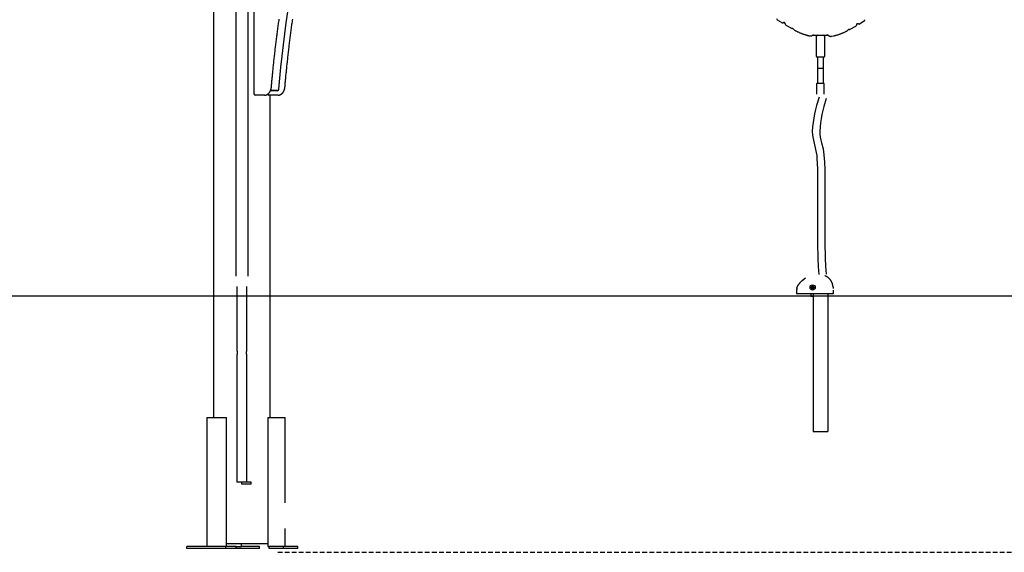
# Model space of a CAD drawing. Extents: x -4172 to 15784, y -2371 to 2030.
# Drawn here: x 6960 to 9636, y -2339 to -892 of the extents above; entities that cross this region are included whole.
import ezdxf

# ---------------------------------------------------------------- set-up
doc = ezdxf.new("R2010")
doc.units = 0
doc.linetypes.add('DASHED', pattern=[19.05, 12.7, -6.35])

msp = doc.modelspace()

# ---------------------------------------------------------------- linework, layer by layer
at = {"color": 7, "linetype": 'Continuous'}
for p, q in [((7547.3, 1378), (7547.3, -1588.8)), ((7580.7, -1588.8), (7580.7, 1378)), ((7596.8, -301.9), (7596.8, -1092.9)), ((7487, -381.8), (7487, -1972.9)), ((9018.8, -892), (9031.3, -899.8)), ((9042, -906.4), (9057, -915.1)), ((9216.5, -917.8), (9231.7, -909.4)), ((9242.4, -903), (9255, -895.3)), ((9064.4, -919.4), (9065.8, -920.2)), ((9113.3, -934.8), (9113.3, -934.8)), ((9127.9, -934.1), (9128.3, -934.1)), ((9128.3, -934.1), (9143.9, -934.1)), ((9165.8, -936.8), (9172, -935.5)), ((9123.9, -938.1), (9123.9, -990.1)), ((9147.9, -990.1), (9147.9, -938.1)), ((9127.9, -994.1), (9127.9, -1024.1)), ((9127.9, -994.1), (9127.9, -1065.1)), ((9128.3, -994.1), (9127.9, -994.1)), ((9135.9, -994.1), (9127.9, -994.1)), ((9143.9, -994.1), (9128.3, -994.1)), ((9143.9, -994.1), (9135.9, -994.1)), ((9143.9, -1024.1), (9143.9, -994.1)), ((9143.9, -1065.1), (9143.9, -994.1)), ((9128.3, -1024.1), (9127.9, -1024.1)), ((9143.9, -1024.1), (9128.3, -1024.1)), ((9125.4, -1066.1), (9125.4, -1094.1)), ((9145.4, -1065.1), (9126.4, -1065.1)), ((9146.4, -1094.1), (9146.4, -1066.1)), ((7661.1, -1084.9), (7641.5, -1084.9)), ((7663.1, -1083.9), (7642, -1083.9)), ((7622.6, -1096.9), (7600.8, -1096.9)), ((7625.4, -1096.9), (7622.6, -1096.9)), ((7659.4, -1096.9), (7637.6, -1096.9)), ((7641, -1972.9), (7641, -1096.9)), ((7662.2, -1096.9), (7659.4, -1096.9)), ((9094.9, -1594.6), (9091.4, -1596.9)), ((9166.1, -1603.3), (9166.1, -1603.3)), ((7550.6, -1616.9), (7550.6, -1792)), ((7577.5, -1792), (7577.5, -1616.9)), ((9071.3, -1625.7), (9071.3, -1636.9)), ((9071.5, -1621.9), (9071.5, -1622.1)), ((9114.6, -1621.5), (9115.9, -1622.5)), ((9116.5, -1620.7), (9118.1, -1620)), ((9116.7, -1618.5), (9116.9, -1617)), ((9168.9, -1609.2), (9168.9, -1609.2)), ((9170.9, -1618.2), (9170.9, -1618.2)), ((9171.1, -1622.4), (9171.1, -1621.9)), ((9171.1, -1622.4), (9171.1, -1622.4)), ((9171.3, -1636.9), (9171.3, -1626.4)), ((9171.3, -1626.4), (9171.3, -1626.4)), ((9114.8, -1636.9), (9071.3, -1636.9)), ((9109.8, -1636.9), (9109.8, -1642.9)), ((9109.8, -1642.9), (9110.8, -1643.9)), ((9109.8, -1642.9), (9115.9, -1642.9)), ((9115.9, -1643.9), (9110.8, -1643.9)), ((9127.8, -1636.9), (9114.8, -1636.9)), ((9115.9, -1636.9), (9115.9, -2010.5)), ((9171.3, -1636.9), (9127.8, -1636.9)), ((9155.9, -1636.9), (9155.9, -2010.5)), ((7550.6, -1801.9), (7550.6, -2148.4)), ((7577.5, -2148.4), (7577.5, -1801.9)), ((7468.8, -1972.9), (7468.8, -2322.9)), ((7468.8, -1972.9), (7470, -1972.9)), ((7470, -1972.9), (7492.6, -1972.9)), ((7492.6, -1972.9), (7498.3, -1972.9)), ((7498.3, -1972.9), (7520.9, -1972.9)), ((7520.9, -1972.9), (7522.1, -1972.9)), ((7522.1, -2322.9), (7522.1, -1972.9)), ((7634.1, -1972.9), (7634.1, -2322.9)), ((7634.1, -1972.9), (7637.1, -1972.9)), ((7637.1, -1972.9), (7668, -1972.9)), ((7668, -1972.9), (7672.9, -1972.9)), ((7672.9, -1972.9), (7681.2, -1972.9)), ((7681.2, -1972.9), (7681.3, -1972.9)), ((7681.3, -2205.1), (7681.3, -1972.9)), ((9115.9, -2010.5), (9119.9, -2010.5)), ((9119.9, -2010.5), (9151.9, -2010.5)), ((9151.9, -2010.5), (9155.9, -2010.5)), ((7564, -2148.4), (7550.6, -2148.4)), ((7589, -2148.4), (7564, -2148.4)), ((7564, -2154.4), (7564, -2148.4)), ((7589, -2154.4), (7564, -2154.4)), ((7589, -2154.4), (7589, -2148.4)), ((7681.3, -2322.9), (7681.3, -2274.8)), ((7414.1, -2328.9), (7414.1, -2322.9)), ((7520.2, -2322.9), (7414.1, -2322.9)), ((7520.2, -2328.9), (7520.2, -2322.9)), ((7548.5, -2322.9), (7520.2, -2322.9)), ((7522.1, -2314.9), (7618.5, -2314.9)), ((7548.5, -2322.9), (7559.5, -2322.9)), ((7548.5, -2328.9), (7548.5, -2322.9)), ((7559.5, -2322.9), (7562.5, -2322.9)), ((7562.5, -2322.9), (7562.5, -2314.9)), ((7611.4, -2322.9), (7562.5, -2322.9)), ((7611.4, -2328.9), (7611.4, -2322.9)), ((7618.5, -2314.9), (7634.1, -2314.9)), ((7634.1, -2322.9), (7637.1, -2322.9)), ((7637.1, -2322.9), (7638.3, -2322.9)), ((7638.3, -2328.9), (7638.3, -2322.9)), ((7676.9, -2322.9), (7638.3, -2322.9)), ((7676.9, -2328.9), (7676.9, -2322.9)), ((7715.8, -2322.9), (7676.9, -2322.9)), ((7715.8, -2328.9), (7715.8, -2322.9)), ((7520.2, -2328.9), (7414.1, -2328.9)), ((7548.5, -2328.9), (7520.2, -2328.9)), ((7611.4, -2328.9), (7548.5, -2328.9)), ((7676.9, -2328.9), (7638.3, -2328.9)), ((7715.8, -2328.9), (7676.9, -2328.9))]:
    msp.add_line(p, q, dxfattribs=at)
msp.add_line((-4171.8, -1642.6), (15783.8, -1642.6))
at = {"linetype": 'DASHED'}
msp.add_line((7661.4, -2339.1), (15080.5, -2339.1), dxfattribs=at)
at = {"color": 7, "linetype": 'Continuous'}
for points in [[(7664.3, -1081), (7667, -1050.8), (7670, -1020.7), (7673.3, -990.6), (7676.7, -960.5), (7680.5, -930.6), (7684.4, -900.6), (7688.7, -870.8), (7693.1, -841), (7697.8, -811.3), (7702.8, -781.7), (7708, -752.2), (7713.4, -722.7), (7719.1, -693.4), (7725.1, -664.1), (7731.2, -634.9), (7737.6, -605.9), (7744.3, -576.9), (7751.2, -548.1), (7758.3, -519.4), (7765.6, -490.8), (7773.2, -462.3)], [(7644.1, -1074.9), (7644.4, -1072.5), (7644.6, -1070), (7644.8, -1067.6), (7645, -1065.1), (7645.3, -1062.6), (7645.5, -1060), (7645.7, -1057.4), (7646, -1054.7), (7646.2, -1052), (7646.5, -1049.2), (7646.8, -1046.3), (7647.1, -1043.3), (7647.4, -1040.3), (7647.7, -1037.2), (7648, -1034), (7648.3, -1030.8), (7648.7, -1027.5), (7649, -1024.2), (7649.3, -1020.7), (7649.7, -1017.3), (7650.1, -1013.8), (7650.5, -1010.3), (7650.8, -1006.8), (7651.2, -1003.2), (7651.6, -999.7), (7652, -996.1), (7652.4, -992.6), (7652.8, -989.1), (7653.2, -985.5), (7653.6, -982), (7654, -978.5), (7654.4, -974.9), (7654.8, -971.4), (7655.2, -967.8), (7655.7, -964.3), (7656.1, -960.8), (7656.5, -957.3), (7656.9, -953.7), (7657.4, -950.2), (7657.8, -946.7), (7658.2, -943.1), (7658.7, -939.6), (7659.1, -936.1), (7659.6, -932.6), (7660, -929), (7660.5, -925.5), (7661, -922), (7661.4, -918.5), (7661.9, -915), (7662.4, -911.4), (7662.9, -907.9), (7663.3, -904.4), (7663.8, -900.9), (7664.3, -897.4), (7664.8, -893.9), (7665.3, -890.3)], [(7680.9, -1074.9), (7681.1, -1072.5), (7681.4, -1070), (7681.6, -1067.6), (7681.8, -1065.1), (7682, -1062.6), (7682.3, -1060), (7682.5, -1057.4), (7682.8, -1054.7), (7683, -1052), (7683.3, -1049.2), (7683.6, -1046.3), (7683.8, -1043.3), (7684.1, -1040.3), (7684.4, -1037.2), (7684.8, -1034), (7685.1, -1030.8), (7685.4, -1027.5), (7685.8, -1024.2), (7686.1, -1020.7), (7686.5, -1017.3), (7686.8, -1013.8), (7687.2, -1010.3), (7687.6, -1006.8), (7688, -1003.2), (7688.4, -999.7), (7688.8, -996.1), (7689.2, -992.6), (7689.5, -989.1), (7689.9, -985.5), (7690.4, -982), (7690.8, -978.5), (7691.2, -974.9), (7691.6, -971.4), (7692, -967.8), (7692.4, -964.3), (7692.8, -960.8), (7693.3, -957.3), (7693.7, -953.7), (7694.1, -950.2), (7694.6, -946.7), (7695, -943.1), (7695.5, -939.6), (7695.9, -936.1), (7696.4, -932.6), (7696.8, -929), (7697.3, -925.5), (7697.7, -922), (7698.2, -918.5), (7698.7, -915), (7699.1, -911.4), (7699.6, -907.9), (7700.1, -904.4), (7700.6, -900.9), (7701.1, -897.4), (7701.6, -893.9), (7702.1, -890.3)], [(9040.2, -902.7), (9040.2, -902.7), (9040.1, -902.6), (9040.1, -902.5), (9040.1, -902.4), (9040.1, -902.4), (9040.1, -902.3), (9040.1, -902.2), (9040, -902.1), (9040, -902), (9040, -902), (9039.9, -901.9), (9039.9, -901.8), (9039.8, -901.7), (9039.8, -901.6), (9039.7, -901.5), (9039.7, -901.4), (9039.6, -901.4), (9039.6, -901.3), (9039.5, -901.2), (9039.5, -901.1), (9039.4, -901.1), (9039.4, -901), (9039.3, -900.9), (9039.3, -900.9), (9039.2, -900.8), (9039.2, -900.8), (9039.1, -900.7), (9039.1, -900.7), (9039, -900.6), (9039, -900.6), (9038.9, -900.6), (9038.9, -900.5), (9038.9, -900.5), (9038.8, -900.5), (9038.8, -900.4), (9038.8, -900.4), (9038.7, -900.4), (9038.7, -900.4), (9038.7, -900.3), (9038.6, -900.3), (9038.6, -900.3), (9038.6, -900.3), (9038.5, -900.3), (9038.5, -900.2), (9038.5, -900.2), (9038.4, -900.2), (9038.4, -900.2), (9038.4, -900.2), (9038.3, -900.1), (9038.3, -900.1), (9038.3, -900.1), (9038.2, -900.1), (9038.2, -900.1), (9038.1, -900), (9038.1, -900), (9038, -900), (9038, -900), (9037.9, -899.9), (9037.9, -899.9), (9037.8, -899.9), (9037.8, -899.9), (9037.7, -899.9), (9037.6, -899.8), (9037.6, -899.8), (9037.5, -899.8), (9037.4, -899.8), (9037.3, -899.7), (9037.3, -899.7), (9037.2, -899.7), (9037.1, -899.7), (9037, -899.7), (9036.9, -899.7), (9036.8, -899.7), (9036.7, -899.6), (9036.7, -899.6), (9036.6, -899.6), (9036.5, -899.6), (9036.4, -899.6), (9036.3, -899.6), (9036.2, -899.6), (9036.1, -899.6), (9036, -899.6), (9036, -899.7), (9035.9, -899.7), (9035.8, -899.7), (9035.7, -899.7), (9035.7, -899.7), (9035.6, -899.7), (9035.6, -899.7), (9035.5, -899.8), (9035.5, -899.8), (9035.5, -899.8), (9035.4, -899.8), (9035.4, -899.8), (9035.4, -899.8), (9035.3, -899.9)], [(9238.4, -902.9), (9238.3, -902.9), (9238.2, -902.9), (9238.2, -902.8), (9238.1, -902.8), (9238, -902.8), (9237.9, -902.8), (9237.9, -902.8), (9237.8, -902.7), (9237.7, -902.7), (9237.6, -902.7), (9237.5, -902.7), (9237.4, -902.7), (9237.3, -902.7), (9237.2, -902.7), (9237.1, -902.7), (9237, -902.7), (9236.9, -902.7), (9236.8, -902.7), (9236.7, -902.7), (9236.6, -902.8), (9236.5, -902.8), (9236.5, -902.8), (9236.4, -902.8), (9236.3, -902.8), (9236.2, -902.8), (9236.2, -902.9), (9236.1, -902.9), (9236, -902.9), (9236, -902.9), (9235.9, -903), (9235.9, -903), (9235.8, -903), (9235.8, -903), (9235.7, -903), (9235.7, -903), (9235.7, -903.1), (9235.6, -903.1), (9235.6, -903.1), (9235.6, -903.1), (9235.5, -903.1), (9235.5, -903.1), (9235.5, -903.2), (9235.4, -903.2), (9235.4, -903.2), (9235.4, -903.2), (9235.3, -903.2), (9235.3, -903.3), (9235.3, -903.3), (9235.2, -903.3), (9235.2, -903.3), (9235.1, -903.3), (9235.1, -903.4), (9235.1, -903.4), (9235, -903.4), (9235, -903.5), (9234.9, -903.5), (9234.9, -903.5), (9234.9, -903.6), (9234.8, -903.6), (9234.8, -903.6), (9234.7, -903.7), (9234.7, -903.7), (9234.6, -903.8), (9234.6, -903.8), (9234.5, -903.9), (9234.5, -903.9), (9234.4, -904), (9234.3, -904), (9234.3, -904.1), (9234.2, -904.2), (9234.2, -904.2), (9234.1, -904.3), (9234.1, -904.4), (9234, -904.5), (9234, -904.5), (9233.9, -904.6), (9233.9, -904.7), (9233.8, -904.8), (9233.8, -904.9), (9233.8, -904.9), (9233.7, -905), (9233.7, -905.1), (9233.7, -905.2), (9233.6, -905.2), (9233.6, -905.3), (9233.6, -905.4), (9233.6, -905.4), (9233.6, -905.5), (9233.6, -905.5), (9233.6, -905.6), (9233.5, -905.6), (9233.5, -905.7), (9233.5, -905.7), (9233.5, -905.7), (9233.5, -905.8), (9233.5, -905.8)], [(9065.8, -920.2), (9067.2, -921), (9068.5, -921.7), (9069.9, -922.4), (9071.3, -923.1), (9072.7, -923.8), (9074, -924.5), (9075.4, -925.2), (9076.8, -925.8), (9078.2, -926.5), (9079.6, -927.1), (9081, -927.7), (9082.5, -928.3), (9083.9, -928.9), (9085.3, -929.4), (9086.7, -929.9), (9088.2, -930.5), (9089.6, -931), (9091.1, -931.4), (9092.5, -931.9), (9094, -932.3), (9095.4, -932.8), (9096.9, -933.2), (9098.3, -933.7), (9099.8, -934.1)], [(9099.8, -934.1), (9100.1, -934.2), (9100.4, -934.3), (9100.7, -934.4), (9101.1, -934.5), (9101.4, -934.6), (9101.8, -934.7), (9102.2, -934.8), (9102.6, -934.9), (9103, -935), (9103.5, -935.1), (9104, -935.2), (9104.5, -935.3), (9105, -935.4), (9105.5, -935.4), (9106.1, -935.5), (9106.6, -935.6)], [(9106.6, -935.8), (9106.8, -935.8), (9107, -935.8), (9107.2, -935.9), (9107.4, -935.9), (9107.5, -935.9), (9107.7, -935.9), (9107.9, -936), (9108.1, -936), (9108.3, -936), (9108.5, -936), (9108.7, -936), (9108.9, -936), (9109.1, -936), (9109.3, -936), (9109.5, -936), (9109.7, -936), (9109.9, -935.9), (9110.1, -935.9), (9110.3, -935.9), (9110.5, -935.8), (9110.6, -935.8), (9110.8, -935.8), (9111, -935.7), (9111.2, -935.7), (9111.3, -935.7), (9111.5, -935.6), (9111.7, -935.6), (9111.8, -935.5), (9112, -935.5), (9112.1, -935.4), (9112.2, -935.4), (9112.4, -935.3), (9112.5, -935.3), (9112.6, -935.2), (9112.8, -935.1), (9112.9, -935.1), (9113, -935), (9113.1, -935), (9113.2, -934.9), (9113.3, -934.8)], [(9113.8, -933.7), (9157.6, -933.7)], [(9158.5, -935.4), (9158.6, -935.4), (9158.7, -935.5), (9158.9, -935.6), (9159, -935.7), (9159.1, -935.8), (9159.2, -935.8), (9159.4, -935.9), (9159.5, -936), (9159.6, -936.1), (9159.8, -936.1), (9159.9, -936.2), (9160.1, -936.3), (9160.3, -936.3), (9160.4, -936.4), (9160.6, -936.5), (9160.8, -936.5), (9161, -936.6), (9161.2, -936.6), (9161.3, -936.7), (9161.5, -936.7), (9161.7, -936.8), (9161.9, -936.8), (9162.1, -936.9), (9162.3, -936.9), (9162.5, -936.9), (9162.7, -937), (9163, -937), (9163.2, -937), (9163.4, -937), (9163.5, -937), (9163.7, -937.1), (9163.9, -937.1), (9164.1, -937.1), (9164.3, -937.1), (9164.4, -937.1), (9164.6, -937.1), (9164.7, -937.1), (9164.8, -937.1), (9165, -937), (9165.1, -937), (9165.2, -937), (9165.3, -937), (9165.4, -937), (9165.5, -937), (9165.6, -936.9), (9165.6, -936.9), (9165.7, -936.9), (9165.8, -936.9)], [(9171.8, -935.7), (9173.4, -935.3), (9175, -934.9), (9176.6, -934.5), (9178.2, -934), (9179.8, -933.6), (9181.4, -933.2), (9183, -932.7), (9184.6, -932.2), (9186.2, -931.7), (9187.8, -931.2), (9189.3, -930.6), (9190.9, -930.1), (9192.5, -929.5), (9194, -928.9), (9195.5, -928.3), (9197.1, -927.6), (9198.6, -927), (9200.1, -926.3), (9201.6, -925.6), (9203.1, -924.9), (9204.6, -924.1), (9206, -923.4), (9207.5, -922.7), (9209, -922)], [(7625.4, -1096.9), (7625.6, -1096.9), (7625.8, -1096.9), (7626, -1096.9), (7626.2, -1096.9), (7626.4, -1096.9), (7626.6, -1096.9), (7626.8, -1096.9), (7627.1, -1096.9), (7627.3, -1096.8), (7627.5, -1096.8), (7627.7, -1096.8), (7628, -1096.7), (7628.2, -1096.7), (7628.4, -1096.6), (7628.7, -1096.6), (7628.9, -1096.5), (7629.2, -1096.5), (7629.4, -1096.4), (7629.7, -1096.3), (7629.9, -1096.2), (7630.2, -1096.2), (7630.4, -1096.1), (7630.7, -1096), (7630.9, -1095.9), (7631.2, -1095.8), (7631.4, -1095.7), (7631.7, -1095.6), (7631.9, -1095.4), (7632.2, -1095.3), (7632.4, -1095.2), (7632.7, -1095.1), (7632.9, -1094.9), (7633.1, -1094.8), (7633.4, -1094.6), (7633.6, -1094.5), (7633.9, -1094.3), (7634.1, -1094.2), (7634.3, -1094), (7634.6, -1093.9), (7634.8, -1093.7), (7635, -1093.5), (7635.3, -1093.3), (7635.5, -1093.1), (7635.7, -1093), (7635.9, -1092.8), (7636.1, -1092.6), (7636.4, -1092.4), (7636.6, -1092.2), (7636.8, -1092), (7637, -1091.8), (7637.2, -1091.5), (7637.4, -1091.3), (7637.6, -1091.1), (7637.8, -1090.9), (7638, -1090.6), (7638.2, -1090.4), (7638.4, -1090.2), (7638.6, -1089.9), (7638.8, -1089.7), (7639, -1089.4), (7639.1, -1089.2), (7639.3, -1088.9), (7639.5, -1088.6), (7639.7, -1088.4), (7639.9, -1088.1), (7640, -1087.8), (7640.2, -1087.6), (7640.4, -1087.3), (7640.5, -1087), (7640.7, -1086.7), (7640.8, -1086.4), (7641, -1086.2), (7641.1, -1085.9), (7641.3, -1085.6), (7641.4, -1085.3), (7641.6, -1085), (7641.7, -1084.7), (7641.8, -1084.4), (7642, -1084), (7642.1, -1083.7), (7642.2, -1083.4), (7642.3, -1083.1), (7642.4, -1082.8), (7642.5, -1082.5), (7642.7, -1082.1), (7642.8, -1081.8), (7642.9, -1081.5), (7643, -1081.2), (7643.1, -1080.8), (7643.2, -1080.5), (7643.2, -1080.2), (7643.3, -1079.9), (7643.4, -1079.5), (7643.5, -1079.2), (7643.5, -1078.9), (7643.6, -1078.6), (7643.7, -1078.3), (7643.7, -1078), (7643.8, -1077.7), (7643.8, -1077.5), (7643.9, -1077.2), (7643.9, -1077), (7643.9, -1076.7), (7644, -1076.5), (7644, -1076.3), (7644, -1076.1), (7644, -1075.9), (7644.1, -1075.7), (7644.1, -1075.5), (7644.1, -1075.3), (7644.1, -1075.1), (7644.1, -1074.9)], [(7662.2, -1096.9), (7662.4, -1096.9), (7662.6, -1096.9), (7662.8, -1096.9), (7663, -1096.9), (7663.2, -1096.9), (7663.4, -1096.9), (7663.6, -1096.9), (7663.8, -1096.9), (7664, -1096.8), (7664.3, -1096.8), (7664.5, -1096.8), (7664.7, -1096.7), (7665, -1096.7), (7665.2, -1096.6), (7665.4, -1096.6), (7665.7, -1096.5), (7665.9, -1096.5), (7666.2, -1096.4), (7666.4, -1096.3), (7666.7, -1096.2), (7666.9, -1096.2), (7667.2, -1096.1), (7667.4, -1096), (7667.7, -1095.9), (7667.9, -1095.8), (7668.2, -1095.7), (7668.4, -1095.6), (7668.7, -1095.4), (7668.9, -1095.3), (7669.2, -1095.2), (7669.4, -1095.1), (7669.7, -1094.9), (7669.9, -1094.8), (7670.2, -1094.6), (7670.4, -1094.5), (7670.6, -1094.3), (7670.9, -1094.2), (7671.1, -1094), (7671.3, -1093.9), (7671.6, -1093.7), (7671.8, -1093.5), (7672, -1093.3), (7672.2, -1093.1), (7672.5, -1093), (7672.7, -1092.8), (7672.9, -1092.6), (7673.1, -1092.4), (7673.3, -1092.2), (7673.6, -1092), (7673.8, -1091.8), (7674, -1091.5), (7674.2, -1091.3), (7674.4, -1091.1), (7674.6, -1090.9), (7674.8, -1090.6), (7675, -1090.4), (7675.2, -1090.2), (7675.4, -1089.9), (7675.5, -1089.7), (7675.7, -1089.4), (7675.9, -1089.2), (7676.1, -1088.9), (7676.3, -1088.6), (7676.5, -1088.4), (7676.6, -1088.1), (7676.8, -1087.8), (7677, -1087.6), (7677.1, -1087.3), (7677.3, -1087), (7677.4, -1086.7), (7677.6, -1086.4), (7677.7, -1086.2), (7677.9, -1085.9), (7678, -1085.6), (7678.2, -1085.3), (7678.3, -1085), (7678.5, -1084.7), (7678.6, -1084.4), (7678.7, -1084), (7678.8, -1083.7), (7679, -1083.4), (7679.1, -1083.1), (7679.2, -1082.8), (7679.3, -1082.5), (7679.4, -1082.1), (7679.5, -1081.8), (7679.6, -1081.5), (7679.7, -1081.2), (7679.8, -1080.8), (7679.9, -1080.5), (7680, -1080.2), (7680.1, -1079.9), (7680.2, -1079.5), (7680.2, -1079.2), (7680.3, -1078.9), (7680.4, -1078.6), (7680.4, -1078.3), (7680.5, -1078), (7680.5, -1077.7), (7680.6, -1077.5), (7680.6, -1077.2), (7680.7, -1077), (7680.7, -1076.7), (7680.7, -1076.5), (7680.8, -1076.3), (7680.8, -1076.1), (7680.8, -1075.9), (7680.8, -1075.7), (7680.9, -1075.5), (7680.9, -1075.3), (7680.9, -1075.1), (7680.9, -1074.9)], [(9088.3, -1599.3), (9087.7, -1599.8), (9087, -1600.3), (9086.4, -1600.9), (9085.8, -1601.4), (9085.2, -1601.9), (9084.6, -1602.5), (9084, -1603), (9083.4, -1603.5), (9082.9, -1604), (9082.3, -1604.6), (9081.8, -1605.1), (9081.3, -1605.6), (9080.8, -1606.2), (9080.3, -1606.7), (9079.9, -1607.2), (9079.4, -1607.7), (9079, -1608.2), (9078.6, -1608.7), (9078.2, -1609.2), (9077.8, -1609.7), (9077.4, -1610.2), (9077, -1610.6), (9076.7, -1611.1), (9076.3, -1611.5), (9076, -1611.9), (9075.7, -1612.3), (9075.4, -1612.7), (9075.2, -1613.1), (9074.9, -1613.5), (9074.7, -1613.8), (9074.4, -1614.2), (9074.2, -1614.5), (9074, -1614.9), (9073.8, -1615.2), (9073.6, -1615.5), (9073.4, -1615.9), (9073.3, -1616.2), (9073.1, -1616.5), (9072.9, -1616.7), (9072.8, -1617), (9072.7, -1617.3), (9072.6, -1617.5), (9072.5, -1617.8), (9072.4, -1618), (9072.3, -1618.2), (9072.2, -1618.4), (9072.1, -1618.6), (9072, -1618.8), (9072, -1619), (9071.9, -1619.1), (9071.9, -1619.3), (9071.8, -1619.4), (9071.8, -1619.6), (9071.8, -1619.7), (9071.7, -1619.8), (9071.7, -1619.9), (9071.7, -1620), (9071.7, -1620.1), (9071.7, -1620.2), (9071.6, -1620.3), (9071.6, -1620.3), (9071.6, -1620.4), (9071.6, -1620.5), (9071.6, -1620.5), (9071.6, -1620.5), (9071.6, -1620.6), (9071.6, -1620.6), (9071.6, -1620.6), (9071.6, -1620.7)], [(9091.4, -1596.9), (9091.3, -1597), (9091.3, -1597), (9091.2, -1597.1), (9091.1, -1597.1), (9091, -1597.2), (9090.9, -1597.2), (9090.9, -1597.3), (9090.8, -1597.4), (9090.7, -1597.4), (9090.6, -1597.5), (9090.6, -1597.5), (9090.5, -1597.6), (9090.4, -1597.7), (9090.3, -1597.7), (9090.2, -1597.8), (9090.1, -1597.9), (9090, -1598), (9089.9, -1598), (9089.8, -1598.1), (9089.7, -1598.2), (9089.6, -1598.3), (9089.5, -1598.3), (9089.4, -1598.4), (9089.3, -1598.5), (9089.2, -1598.5), (9089.2, -1598.6), (9089.1, -1598.7), (9089, -1598.7), (9088.9, -1598.8), (9088.9, -1598.8), (9088.8, -1598.9), (9088.7, -1598.9), (9088.6, -1599), (9088.5, -1599.1), (9088.4, -1599.2), (9088.3, -1599.3)], [(9088.3, -1599.3), (9088.3, -1599.3), (9088.4, -1599.2), (9088.5, -1599.1), (9088.6, -1599), (9088.7, -1598.9), (9088.8, -1598.9), (9088.9, -1598.8), (9088.9, -1598.8), (9089, -1598.7), (9089.1, -1598.7), (9089.2, -1598.6), (9089.2, -1598.5), (9089.3, -1598.5), (9089.4, -1598.4), (9089.5, -1598.4), (9089.6, -1598.3), (9089.7, -1598.2), (9089.7, -1598.2), (9089.8, -1598.1), (9089.9, -1598), (9090, -1598), (9090, -1597.9), (9090.1, -1597.9), (9090.1, -1597.8), (9090.2, -1597.8), (9090.2, -1597.8), (9090.3, -1597.7), (9090.4, -1597.7), (9090.4, -1597.6), (9090.5, -1597.6)], [(9164.4, -1600.7), (9164.4, -1600.7), (9164.4, -1600.6), (9164.3, -1600.5), (9164.3, -1600.5), (9164.3, -1600.4), (9164.2, -1600.4), (9164.2, -1600.3), (9164.1, -1600.2), (9164.1, -1600.1), (9164, -1600), (9163.9, -1599.9), (9163.8, -1599.8), (9163.7, -1599.6), (9163.6, -1599.5), (9163.4, -1599.3), (9163.2, -1599), (9163.1, -1598.8), (9162.8, -1598.5), (9162.6, -1598.3), (9162.4, -1598), (9162.1, -1597.6), (9161.8, -1597.3), (9161.5, -1596.9), (9161.1, -1596.6), (9160.8, -1596.2), (9160.4, -1595.8), (9159.9, -1595.4), (9159.5, -1594.9), (9159, -1594.5), (9158.5, -1594.1), (9158, -1593.6), (9157.5, -1593.2), (9157, -1592.8), (9156.4, -1592.3), (9155.9, -1591.9), (9155.3, -1591.6), (9154.8, -1591.2), (9154.2, -1590.8), (9153.7, -1590.5), (9153.2, -1590.2), (9152.6, -1589.9), (9152.1, -1589.6), (9151.6, -1589.3), (9151.1, -1589), (9150.6, -1588.8), (9150.1, -1588.6), (9149.7, -1588.4), (9149.2, -1588.2), (9148.7, -1588), (9148.3, -1587.8), (9147.8, -1587.6)], [(9165.1, -1601.6), (9165.1, -1601.6), (9165, -1601.5), (9165, -1601.5), (9165, -1601.4), (9164.9, -1601.4), (9164.9, -1601.4), (9164.9, -1601.3), (9164.9, -1601.3), (9164.8, -1601.3), (9164.8, -1601.2), (9164.8, -1601.2), (9164.7, -1601.1), (9164.7, -1601), (9164.7, -1601), (9164.6, -1600.9), (9164.6, -1600.9), (9164.5, -1600.7), (9164.4, -1600.7)], [(9166.1, -1603.3), (9166.1, -1603.3), (9166, -1603.1), (9165.9, -1603), (9165.9, -1602.9), (9165.9, -1602.9), (9165.8, -1602.8), (9165.8, -1602.8), (9165.7, -1602.7), (9165.7, -1602.6), (9165.7, -1602.6), (9165.6, -1602.5), (9165.6, -1602.4), (9165.6, -1602.4), (9165.5, -1602.3), (9165.5, -1602.2), (9165.4, -1602.2), (9165.4, -1602.1), (9165.3, -1602), (9165.3, -1602), (9165.3, -1601.9), (9165.2, -1601.8), (9165.2, -1601.8), (9165.1, -1601.6)], [(9166.7, -1604.3), (9166.6, -1604.2), (9166.5, -1604.1), (9166.5, -1604), (9166.5, -1604), (9166.4, -1603.9), (9166.4, -1603.8), (9166.4, -1603.8), (9166.3, -1603.7), (9166.3, -1603.7), (9166.3, -1603.6), (9166.3, -1603.6), (9166.2, -1603.5), (9166.2, -1603.5), (9166.2, -1603.4), (9166.1, -1603.3)], [(9166.7, -1604.3), (9166.7, -1604.3), (9166.6, -1604.2), (9166.6, -1604.2), (9166.6, -1604.2), (9166.6, -1604.2), (9166.6, -1604.1), (9166.6, -1604.1), (9166.5, -1604.1), (9166.5, -1604.1), (9166.5, -1604), (9166.5, -1604), (9166.5, -1603.9), (9166.4, -1603.9)], [(9167, -1605), (9167, -1605), (9166.9, -1604.8), (9166.9, -1604.7), (9166.8, -1604.7), (9166.8, -1604.6), (9166.7, -1604.4), (9166.7, -1604.3)], [(9168.9, -1609.2), (9168.8, -1609.1), (9168.7, -1608.9), (9168.7, -1608.8), (9168.6, -1608.6), (9168.6, -1608.5), (9168.5, -1608.3), (9168.5, -1608.2), (9168.4, -1608.1), (9168.4, -1607.9), (9168.3, -1607.8), (9168.3, -1607.7), (9168.2, -1607.6), (9168.2, -1607.5), (9168.2, -1607.4), (9168.1, -1607.4), (9168.1, -1607.3), (9168.1, -1607.2), (9168, -1607.1), (9168, -1607.1), (9168, -1607), (9167.9, -1606.9), (9167.9, -1606.9), (9167.9, -1606.8), (9167.8, -1606.7), (9167.8, -1606.6), (9167.8, -1606.6), (9167.7, -1606.5), (9167.7, -1606.4), (9167.6, -1606.3), (9167.6, -1606.2), (9167.5, -1606.1), (9167.5, -1606), (9167.4, -1605.8), (9167.4, -1605.7), (9167.3, -1605.6), (9167.3, -1605.5), (9167.2, -1605.4), (9167.1, -1605.2), (9167.1, -1605.1), (9167, -1605)], [(9071.5, -1622.2), (9071.5, -1622.3), (9071.5, -1622.4), (9071.5, -1622.5), (9071.4, -1622.6), (9071.4, -1622.8), (9071.4, -1622.9), (9071.4, -1623), (9071.4, -1623.1), (9071.4, -1623.2), (9071.4, -1623.4), (9071.4, -1623.5), (9071.4, -1623.6), (9071.4, -1623.7), (9071.4, -1623.9), (9071.4, -1624), (9071.4, -1624.1), (9071.4, -1624.2), (9071.4, -1624.3), (9071.4, -1624.5), (9071.4, -1624.6), (9071.4, -1624.7), (9071.4, -1624.8), (9071.4, -1624.9), (9071.3, -1625), (9071.3, -1625.1), (9071.3, -1625.1), (9071.3, -1625.2), (9071.3, -1625.3), (9071.3, -1625.3), (9071.3, -1625.4), (9071.3, -1625.6), (9071.3, -1625.7), (9071.3, -1625.7)], [(9071.5, -1622.2), (9071.5, -1622.2), (9071.5, -1622.3), (9071.5, -1622.4), (9071.4, -1622.4), (9071.4, -1622.5), (9071.4, -1622.6), (9071.4, -1622.7), (9071.4, -1622.7), (9071.4, -1622.8), (9071.4, -1622.9), (9071.4, -1623), (9071.4, -1623.2), (9071.4, -1623.3)], [(9071.6, -1620.7), (9071.6, -1620.7), (9071.6, -1620.8), (9071.6, -1620.8), (9071.5, -1620.8), (9071.5, -1620.9), (9071.5, -1620.9), (9071.5, -1621), (9071.5, -1621), (9071.5, -1621), (9071.5, -1621.1), (9071.5, -1621.1), (9071.5, -1621.2), (9071.5, -1621.2), (9071.5, -1621.3), (9071.5, -1621.3), (9071.5, -1621.4), (9071.5, -1621.4), (9071.5, -1621.5), (9071.5, -1621.5), (9071.5, -1621.6), (9071.5, -1621.6), (9071.5, -1621.6), (9071.5, -1621.7), (9071.5, -1621.7), (9071.5, -1621.8), (9071.5, -1621.8), (9071.5, -1621.8), (9071.5, -1621.9), (9071.5, -1621.9)], [(9071.5, -1621.9), (9071.5, -1621.9), (9071.5, -1621.9), (9071.5, -1621.8), (9071.5, -1621.8), (9071.5, -1621.8), (9071.5, -1621.7), (9071.5, -1621.7), (9071.5, -1621.6), (9071.5, -1621.6), (9071.5, -1621.6), (9071.5, -1621.5), (9071.5, -1621.5), (9071.5, -1621.4), (9071.5, -1621.4), (9071.5, -1621.3), (9071.5, -1621.3), (9071.5, -1621.2), (9071.5, -1621.2), (9071.5, -1621.1), (9071.5, -1621.1), (9071.5, -1621), (9071.5, -1621), (9071.5, -1621), (9071.5, -1620.9), (9071.5, -1620.9), (9071.5, -1620.8), (9071.6, -1620.8), (9071.6, -1620.7)], [(9071.5, -1621.9), (9071.5, -1622.2)], [(9111.6, -1618.8), (9111.6, -1618.8), (9111.6, -1618.8), (9111.6, -1618.8), (9111.6, -1618.8), (9111.5, -1618.9), (9111.5, -1618.9), (9111.5, -1618.9), (9111.5, -1618.9), (9111.5, -1618.9), (9111.5, -1618.9), (9111.5, -1618.9), (9111.5, -1618.9), (9111.5, -1618.9), (9111.5, -1618.9), (9111.5, -1618.9), (9111.5, -1618.9), (9111.5, -1618.9), (9111.5, -1618.9), (9111.5, -1618.9), (9111.5, -1618.9), (9111.5, -1619), (9111.5, -1619), (9111.5, -1619), (9111.5, -1619), (9111.5, -1619), (9111.5, -1619), (9111.5, -1619), (9111.5, -1619), (9111.5, -1619), (9111.5, -1619), (9111.5, -1619), (9111.5, -1619), (9111.5, -1619), (9111.5, -1619), (9111.5, -1619), (9111.5, -1619.1), (9111.5, -1619.1), (9111.5, -1619.1), (9111.5, -1619.1), (9111.5, -1619.1), (9111.5, -1619.1), (9111.5, -1619.1), (9111.5, -1619.1), (9111.5, -1619.1), (9111.5, -1619.1), (9111.5, -1619.1), (9111.5, -1619.1), (9111.5, -1619.1), (9111.5, -1619.1), (9111.5, -1619.1), (9111.5, -1619.1), (9111.5, -1619.2), (9111.5, -1619.2), (9111.5, -1619.2)], [(9111.5, -1619.2), (9112.8, -1620.1)], [(9113, -1618.2), (9111.6, -1618.8)], [(9112.8, -1620.3), (9112.6, -1622)], [(9112.6, -1622), (9112.6, -1622), (9112.6, -1622), (9112.6, -1622), (9112.6, -1622), (9112.6, -1622), (9112.6, -1622), (9112.6, -1622), (9112.6, -1622.1), (9112.6, -1622.1), (9112.6, -1622.1), (9112.6, -1622.1), (9112.6, -1622.1), (9112.6, -1622.1), (9112.6, -1622.1), (9112.6, -1622.1), (9112.6, -1622.1), (9112.6, -1622.1), (9112.7, -1622.1), (9112.7, -1622.1), (9112.7, -1622.1), (9112.7, -1622.1), (9112.7, -1622.1), (9112.7, -1622.1), (9112.7, -1622.2), (9112.7, -1622.2), (9112.7, -1622.2), (9112.7, -1622.2), (9112.7, -1622.2), (9112.7, -1622.2), (9112.7, -1622.2), (9112.7, -1622.2), (9112.7, -1622.2), (9112.7, -1622.2), (9112.7, -1622.2), (9112.7, -1622.2), (9112.8, -1622.2), (9112.8, -1622.2), (9112.8, -1622.2), (9112.8, -1622.2), (9112.8, -1622.2), (9112.8, -1622.2), (9112.8, -1622.2), (9112.8, -1622.2), (9112.8, -1622.2), (9112.8, -1622.2), (9112.8, -1622.2), (9112.8, -1622.2), (9112.8, -1622.2), (9112.8, -1622.2), (9112.9, -1622.2), (9112.9, -1622.2), (9112.9, -1622.2), (9112.9, -1622.2), (9112.9, -1622.2)], [(9112.8, -1620.1), (9112.8, -1620.1), (9112.8, -1620.1), (9112.8, -1620.1), (9112.8, -1620.1), (9112.8, -1620.1), (9112.8, -1620.1), (9112.8, -1620.1), (9112.8, -1620.1), (9112.8, -1620.2), (9112.8, -1620.2), (9112.8, -1620.2), (9112.8, -1620.2), (9112.8, -1620.2), (9112.8, -1620.2), (9112.8, -1620.2), (9112.8, -1620.2), (9112.8, -1620.2), (9112.8, -1620.2), (9112.8, -1620.2), (9112.8, -1620.2), (9112.8, -1620.2), (9112.8, -1620.2), (9112.8, -1620.2), (9112.8, -1620.2), (9112.8, -1620.2), (9112.8, -1620.2), (9112.8, -1620.2), (9112.8, -1620.2), (9112.8, -1620.2), (9112.8, -1620.2), (9112.8, -1620.2), (9112.8, -1620.2), (9112.8, -1620.3), (9112.8, -1620.3)], [(9112.9, -1622.2), (9114.5, -1621.5)], [(9113.1, -1618.1), (9113.1, -1618.1), (9113.1, -1618.1), (9113.1, -1618.1), (9113.1, -1618.1), (9113.1, -1618.1), (9113.1, -1618.1), (9113.1, -1618.1), (9113.1, -1618.1), (9113.1, -1618.2), (9113.1, -1618.2), (9113.1, -1618.2), (9113.1, -1618.2), (9113.1, -1618.2), (9113.1, -1618.2), (9113.1, -1618.2), (9113.1, -1618.2), (9113.1, -1618.2), (9113.1, -1618.2), (9113.1, -1618.2), (9113.1, -1618.2), (9113.1, -1618.2), (9113.1, -1618.2), (9113.1, -1618.2), (9113.1, -1618.2), (9113.1, -1618.2), (9113.1, -1618.2), (9113.1, -1618.2), (9113.1, -1618.2), (9113.1, -1618.2), (9113.1, -1618.2), (9113.1, -1618.2), (9113, -1618.2), (9113, -1618.2), (9113, -1618.2), (9113, -1618.2)], [(9113.4, -1616.4), (9113.1, -1618.1)], [(9113.7, -1616.3), (9113.7, -1616.3), (9113.7, -1616.3), (9113.6, -1616.2), (9113.6, -1616.2), (9113.6, -1616.2), (9113.6, -1616.2), (9113.6, -1616.2), (9113.6, -1616.2), (9113.6, -1616.2), (9113.6, -1616.2), (9113.6, -1616.2), (9113.6, -1616.2), (9113.6, -1616.2), (9113.6, -1616.2), (9113.6, -1616.2), (9113.5, -1616.2), (9113.5, -1616.2), (9113.5, -1616.2), (9113.5, -1616.2), (9113.5, -1616.2), (9113.5, -1616.2), (9113.5, -1616.2), (9113.5, -1616.2), (9113.5, -1616.2), (9113.5, -1616.2), (9113.5, -1616.2), (9113.5, -1616.2), (9113.5, -1616.2), (9113.5, -1616.2), (9113.5, -1616.2), (9113.4, -1616.2), (9113.4, -1616.3), (9113.4, -1616.3), (9113.4, -1616.3), (9113.4, -1616.3), (9113.4, -1616.3), (9113.4, -1616.3), (9113.4, -1616.3), (9113.4, -1616.3), (9113.4, -1616.3), (9113.4, -1616.3), (9113.4, -1616.3), (9113.4, -1616.3), (9113.4, -1616.3), (9113.4, -1616.3), (9113.4, -1616.3), (9113.4, -1616.3), (9113.4, -1616.3), (9113.4, -1616.3), (9113.4, -1616.4), (9113.4, -1616.4), (9113.4, -1616.4), (9113.4, -1616.4), (9113.4, -1616.4), (9113.4, -1616.4)], [(9115, -1617.3), (9113.7, -1616.3)], [(9114.5, -1621.5), (9114.5, -1621.5), (9114.5, -1621.5), (9114.5, -1621.5), (9114.5, -1621.5), (9114.5, -1621.5), (9114.5, -1621.5), (9114.5, -1621.5), (9114.5, -1621.5), (9114.5, -1621.5), (9114.5, -1621.5), (9114.5, -1621.5), (9114.6, -1621.5), (9114.6, -1621.5), (9114.6, -1621.5), (9114.6, -1621.5), (9114.6, -1621.5), (9114.6, -1621.5), (9114.6, -1621.5), (9114.6, -1621.5), (9114.6, -1621.5), (9114.6, -1621.5), (9114.6, -1621.5), (9114.6, -1621.5), (9114.6, -1621.5), (9114.6, -1621.5), (9114.6, -1621.5), (9114.6, -1621.5), (9114.6, -1621.5), (9114.6, -1621.5), (9114.6, -1621.5), (9114.6, -1621.5), (9114.6, -1621.5), (9114.6, -1621.5), (9114.6, -1621.5)], [(9115.2, -1617.3), (9115.2, -1617.3), (9115.2, -1617.3), (9115.2, -1617.3), (9115.2, -1617.3), (9115.2, -1617.3), (9115.2, -1617.3), (9115.2, -1617.3), (9115.2, -1617.3), (9115.1, -1617.3), (9115.1, -1617.3), (9115.1, -1617.3), (9115.1, -1617.3), (9115.1, -1617.3), (9115.1, -1617.3), (9115.1, -1617.3), (9115.1, -1617.3), (9115.1, -1617.3), (9115.1, -1617.3), (9115.1, -1617.3), (9115.1, -1617.3), (9115.1, -1617.3), (9115.1, -1617.3), (9115.1, -1617.3), (9115.1, -1617.3), (9115.1, -1617.3), (9115.1, -1617.3), (9115.1, -1617.3), (9115.1, -1617.3), (9115.1, -1617.3), (9115.1, -1617.3), (9115.1, -1617.3), (9115.1, -1617.3), (9115.1, -1617.3), (9115, -1617.3)], [(9116.6, -1616.7), (9115.2, -1617.3)], [(9115.9, -1622.5), (9115.9, -1622.5), (9115.9, -1622.5), (9115.9, -1622.5), (9115.9, -1622.5), (9115.9, -1622.5), (9115.9, -1622.5), (9115.9, -1622.5), (9115.9, -1622.5), (9116, -1622.5), (9116, -1622.5), (9116, -1622.5), (9116, -1622.5), (9116, -1622.5), (9116, -1622.5), (9116, -1622.5), (9116, -1622.5), (9116, -1622.5), (9116, -1622.5), (9116, -1622.5), (9116, -1622.5), (9116, -1622.5), (9116.1, -1622.5), (9116.1, -1622.5), (9116.1, -1622.5), (9116.1, -1622.5), (9116.1, -1622.5), (9116.1, -1622.5), (9116.1, -1622.5), (9116.1, -1622.5), (9116.1, -1622.5), (9116.1, -1622.5), (9116.1, -1622.5), (9116.1, -1622.5), (9116.1, -1622.5), (9116.1, -1622.5), (9116.1, -1622.5), (9116.1, -1622.5), (9116.1, -1622.5), (9116.1, -1622.5), (9116.2, -1622.5), (9116.2, -1622.5), (9116.2, -1622.4), (9116.2, -1622.4), (9116.2, -1622.4), (9116.2, -1622.4), (9116.2, -1622.4), (9116.2, -1622.4), (9116.2, -1622.4), (9116.2, -1622.4), (9116.2, -1622.4), (9116.2, -1622.4), (9116.2, -1622.4), (9116.2, -1622.4), (9116.2, -1622.4)], [(9116.2, -1622.4), (9116.4, -1620.8)], [(9116.4, -1620.8), (9116.4, -1620.8), (9116.4, -1620.8), (9116.4, -1620.8), (9116.4, -1620.8), (9116.4, -1620.8), (9116.4, -1620.8), (9116.4, -1620.8), (9116.4, -1620.8), (9116.4, -1620.8), (9116.4, -1620.8), (9116.4, -1620.8), (9116.4, -1620.8), (9116.4, -1620.8), (9116.4, -1620.8), (9116.4, -1620.7), (9116.4, -1620.7), (9116.4, -1620.7), (9116.4, -1620.7), (9116.4, -1620.7), (9116.4, -1620.7), (9116.4, -1620.7), (9116.4, -1620.7), (9116.4, -1620.7), (9116.5, -1620.7), (9116.5, -1620.7), (9116.5, -1620.7), (9116.5, -1620.7), (9116.5, -1620.7), (9116.5, -1620.7), (9116.5, -1620.7), (9116.5, -1620.7), (9116.5, -1620.7), (9116.5, -1620.7), (9116.5, -1620.7)], [(9116.9, -1617), (9116.9, -1616.9), (9116.9, -1616.9), (9116.9, -1616.9), (9116.9, -1616.9), (9116.9, -1616.9), (9116.9, -1616.9), (9116.9, -1616.9), (9116.9, -1616.9), (9116.9, -1616.9), (9116.9, -1616.9), (9116.9, -1616.9), (9116.9, -1616.9), (9116.9, -1616.8), (9116.9, -1616.8), (9116.9, -1616.8), (9116.9, -1616.8), (9116.9, -1616.8), (9116.9, -1616.8), (9116.9, -1616.8), (9116.9, -1616.8), (9116.9, -1616.8), (9116.9, -1616.8), (9116.8, -1616.8), (9116.8, -1616.8), (9116.8, -1616.8), (9116.8, -1616.8), (9116.8, -1616.8), (9116.8, -1616.8), (9116.8, -1616.8), (9116.8, -1616.8), (9116.8, -1616.7), (9116.8, -1616.7), (9116.8, -1616.7), (9116.8, -1616.7), (9116.8, -1616.7), (9116.8, -1616.7), (9116.8, -1616.7), (9116.8, -1616.7), (9116.8, -1616.7), (9116.7, -1616.7), (9116.7, -1616.7), (9116.7, -1616.7), (9116.7, -1616.7), (9116.7, -1616.7), (9116.7, -1616.7), (9116.7, -1616.7), (9116.7, -1616.7), (9116.7, -1616.7), (9116.7, -1616.7), (9116.7, -1616.7), (9116.7, -1616.7), (9116.7, -1616.7), (9116.7, -1616.7), (9116.6, -1616.7), (9116.6, -1616.7)], [(9116.8, -1618.6), (9116.8, -1618.6), (9116.7, -1618.6), (9116.7, -1618.6), (9116.7, -1618.6), (9116.7, -1618.6), (9116.7, -1618.6), (9116.7, -1618.6), (9116.7, -1618.6), (9116.7, -1618.6), (9116.7, -1618.6), (9116.7, -1618.6), (9116.7, -1618.6), (9116.7, -1618.6), (9116.7, -1618.6), (9116.7, -1618.6), (9116.7, -1618.6), (9116.7, -1618.6), (9116.7, -1618.6), (9116.7, -1618.6), (9116.7, -1618.6), (9116.7, -1618.5), (9116.7, -1618.5), (9116.7, -1618.5), (9116.7, -1618.5), (9116.7, -1618.5), (9116.7, -1618.5), (9116.7, -1618.5), (9116.7, -1618.5), (9116.7, -1618.5), (9116.7, -1618.5), (9116.7, -1618.5), (9116.7, -1618.5), (9116.7, -1618.5), (9116.7, -1618.5)], [(9118.1, -1619.7), (9116.8, -1618.6)], [(9118.1, -1620), (9118.1, -1620), (9118.1, -1620), (9118.1, -1620), (9118.1, -1620), (9118.1, -1620), (9118.1, -1620), (9118.1, -1620), (9118.1, -1620), (9118.2, -1620), (9118.2, -1620), (9118.2, -1620), (9118.2, -1620), (9118.2, -1620), (9118.2, -1620), (9118.2, -1620), (9118.2, -1619.9), (9118.2, -1619.9), (9118.2, -1619.9), (9118.2, -1619.9), (9118.2, -1619.9), (9118.2, -1619.9), (9118.2, -1619.9), (9118.2, -1619.9), (9118.2, -1619.9), (9118.2, -1619.9), (9118.2, -1619.9), (9118.2, -1619.9), (9118.2, -1619.9), (9118.2, -1619.9), (9118.2, -1619.8), (9118.2, -1619.8), (9118.2, -1619.8), (9118.2, -1619.8), (9118.2, -1619.8), (9118.2, -1619.8), (9118.2, -1619.8), (9118.2, -1619.8), (9118.2, -1619.8), (9118.2, -1619.8), (9118.2, -1619.8), (9118.2, -1619.8), (9118.2, -1619.8), (9118.2, -1619.8), (9118.2, -1619.8), (9118.2, -1619.8), (9118.2, -1619.7), (9118.2, -1619.7), (9118.2, -1619.7), (9118.2, -1619.7), (9118.2, -1619.7), (9118.2, -1619.7), (9118.2, -1619.7), (9118.2, -1619.7), (9118.1, -1619.7), (9118.1, -1619.7)], [(9169.5, -1613.7), (9169.5, -1613.6), (9169.5, -1613.6), (9169.5, -1613.5), (9169.5, -1613.4), (9169.5, -1613.4), (9169.4, -1613.3), (9169.4, -1613.2), (9169.4, -1613.1), (9169.4, -1613.1), (9169.4, -1613), (9169.4, -1612.9), (9169.3, -1612.8), (9169.3, -1612.7), (9169.3, -1612.6), (9169.3, -1612.4), (9169.2, -1612.3), (9169.2, -1612.2), (9169.2, -1612.1), (9169.2, -1612), (9169.1, -1611.8), (9169.1, -1611.7), (9169.1, -1611.6), (9169.1, -1611.5), (9169.1, -1611.3), (9169, -1611.2), (9169, -1611.1), (9169, -1611), (9169, -1610.9), (9169, -1610.8), (9169, -1610.7), (9168.9, -1610.6), (9168.9, -1610.6), (9168.9, -1610.5), (9168.9, -1610.4), (9168.9, -1610.3), (9168.9, -1610.3), (9168.9, -1610.2), (9168.9, -1610.2), (9168.9, -1610.1), (9168.9, -1610.1), (9168.9, -1610), (9168.9, -1610), (9168.9, -1610), (9168.9, -1609.9), (9168.9, -1609.9), (9168.9, -1609.9), (9168.9, -1609.9), (9168.9, -1609.8), (9168.9, -1609.8), (9168.9, -1609.8), (9168.9, -1609.8), (9168.9, -1609.8), (9168.9, -1609.8)], [(9170.6, -1617.6), (9170.6, -1617.6), (9170.6, -1617.6), (9170.6, -1617.6), (9170.6, -1617.6), (9170.6, -1617.6), (9170.6, -1617.6), (9170.6, -1617.6), (9170.6, -1617.6), (9170.6, -1617.6), (9170.6, -1617.5), (9170.6, -1617.5), (9170.6, -1617.5), (9170.6, -1617.5), (9170.6, -1617.4), (9170.5, -1617.4), (9170.5, -1617.4), (9170.5, -1617.3), (9170.5, -1617.3), (9170.5, -1617.2), (9170.5, -1617.2), (9170.4, -1617.1), (9170.4, -1617.1), (9170.4, -1617), (9170.4, -1616.9), (9170.4, -1616.9), (9170.3, -1616.8), (9170.3, -1616.7), (9170.3, -1616.6), (9170.2, -1616.5), (9170.2, -1616.4), (9170.2, -1616.3), (9170.2, -1616.2), (9170.1, -1616.1), (9170.1, -1616), (9170.1, -1615.9), (9170, -1615.8), (9170, -1615.7), (9170, -1615.6), (9169.9, -1615.4), (9169.9, -1615.3), (9169.9, -1615.2), (9169.9, -1615.1), (9169.8, -1614.9), (9169.8, -1614.8), (9169.8, -1614.7), (9169.7, -1614.5), (9169.7, -1614.4), (9169.7, -1614.3), (9169.6, -1614.1), (9169.6, -1614), (9169.6, -1613.9), (9169.5, -1613.7)], [(9171.1, -1621.9), (9171.1, -1621.9), (9171.1, -1621.9), (9171.1, -1621.8), (9171.1, -1621.7), (9171.1, -1621.7), (9171.1, -1621.6), (9171.1, -1621.6), (9171.1, -1621.5), (9171.1, -1621.4), (9171.1, -1621.3), (9171.1, -1621.2), (9171.1, -1621.1), (9171.1, -1621), (9171.1, -1620.8), (9171.1, -1620.7), (9171.1, -1620.5), (9171.1, -1620.3), (9171.1, -1620.1), (9171, -1619.9), (9171, -1619.7), (9171, -1619.4), (9171, -1619.2), (9171, -1618.9), (9170.9, -1618.7), (9170.9, -1618.4), (9170.9, -1618.2)], [(7550.6, -1792), (7550.6, -1792), (7550.6, -1792), (7550.6, -1792), (7550.6, -1792), (7550.6, -1792), (7550.6, -1792), (7550.6, -1792.1), (7550.6, -1792.1), (7550.7, -1792.2), (7550.7, -1792.2), (7550.7, -1792.3), (7550.7, -1792.4), (7550.7, -1792.4), (7550.8, -1792.5), (7550.8, -1792.6), (7550.8, -1792.7), (7550.9, -1792.8), (7550.9, -1793), (7550.9, -1793.1), (7551, -1793.2), (7551, -1793.3), (7551.1, -1793.5), (7551.1, -1793.6), (7551.1, -1793.8), (7551.2, -1794), (7551.2, -1794.1), (7551.3, -1794.3), (7551.3, -1794.5), (7551.3, -1794.7), (7551.4, -1794.9), (7551.4, -1795.1), (7551.4, -1795.2), (7551.4, -1795.4), (7551.5, -1795.6), (7551.5, -1795.9), (7551.5, -1796.1), (7551.5, -1796.3), (7551.5, -1796.5), (7551.5, -1796.7), (7551.5, -1796.9), (7551.5, -1797.1), (7551.5, -1797.3), (7551.5, -1797.5), (7551.5, -1797.7), (7551.5, -1797.9), (7551.5, -1798.1), (7551.5, -1798.3), (7551.4, -1798.5), (7551.4, -1798.7), (7551.4, -1798.9), (7551.4, -1799.1), (7551.3, -1799.2), (7551.3, -1799.4), (7551.3, -1799.6), (7551.2, -1799.8), (7551.2, -1799.9), (7551.1, -1800.1), (7551.1, -1800.2), (7551.1, -1800.4), (7551, -1800.5), (7551, -1800.7), (7551, -1800.8), (7550.9, -1800.9), (7550.9, -1801), (7550.8, -1801.2), (7550.8, -1801.3), (7550.8, -1801.4), (7550.7, -1801.5), (7550.7, -1801.5), (7550.7, -1801.6), (7550.7, -1801.7), (7550.6, -1801.7), (7550.6, -1801.8), (7550.6, -1801.8), (7550.6, -1801.9), (7550.6, -1801.9), (7550.6, -1801.9), (7550.6, -1801.9), (7550.6, -1801.9)], [(7577.4, -1801.9), (7577.5, -1801.9), (7577.5, -1801.9), (7577.5, -1801.9), (7577.5, -1801.9), (7577.4, -1801.9), (7577.4, -1801.9), (7577.4, -1801.8), (7577.4, -1801.8), (7577.4, -1801.7), (7577.4, -1801.7), (7577.3, -1801.6), (7577.3, -1801.5), (7577.3, -1801.4), (7577.3, -1801.4), (7577.2, -1801.3), (7577.2, -1801.2), (7577.2, -1801.1), (7577.1, -1800.9), (7577.1, -1800.8), (7577.1, -1800.7), (7577, -1800.5), (7577, -1800.4), (7576.9, -1800.3), (7576.9, -1800.1), (7576.9, -1799.9), (7576.8, -1799.8), (7576.8, -1799.6), (7576.7, -1799.4), (7576.7, -1799.2), (7576.7, -1799), (7576.6, -1798.8), (7576.6, -1798.6), (7576.6, -1798.4), (7576.6, -1798.2), (7576.6, -1798), (7576.5, -1797.8), (7576.5, -1797.6), (7576.5, -1797.4), (7576.5, -1797.2), (7576.5, -1797), (7576.5, -1796.8), (7576.5, -1796.6), (7576.5, -1796.4), (7576.5, -1796.2), (7576.5, -1796), (7576.6, -1795.8), (7576.6, -1795.6), (7576.6, -1795.4), (7576.6, -1795.2), (7576.7, -1795), (7576.7, -1794.8), (7576.7, -1794.7), (7576.7, -1794.5), (7576.8, -1794.3), (7576.8, -1794.1), (7576.9, -1794), (7576.9, -1793.8), (7576.9, -1793.7), (7577, -1793.5), (7577, -1793.4), (7577, -1793.2), (7577.1, -1793.1), (7577.1, -1793), (7577.2, -1792.8), (7577.2, -1792.7), (7577.2, -1792.6), (7577.3, -1792.5), (7577.3, -1792.4), (7577.3, -1792.4), (7577.3, -1792.3), (7577.4, -1792.2), (7577.4, -1792.2), (7577.4, -1792.1), (7577.4, -1792.1), (7577.4, -1792), (7577.5, -1792), (7577.5, -1792), (7577.5, -1792), (7577.4, -1792)]]:
    msp.add_lwpolyline(points, dxfattribs=at)
for points in [[(9132.1, -1102.1), (9125.5, -1124.8), (9122.5, -1136.2), (9119.9, -1147.7), (9117.7, -1159.3), (9116, -1171), (9114.7, -1182.7), (9113.9, -1194.4), (9113.9, -1198.6), (9114.1, -1202.8), (9115.1, -1211.2), (9116.7, -1219.4), (9118.7, -1227.7), (9122.8, -1244.3), (9124.5, -1252.6), (9125.7, -1260.9), (9126.5, -1270.7), (9127, -1280.4), (9127.5, -1300), (9127.6, -1319.5), (9127.7, -1339), (9127.7, -1378.6), (9127.5, -1418.2), (9127.7, -1497.4), (9128.6, -1540.8), (9129.8, -1562.4), (9131.8, -1584)], [(9151.7, -1106), (9145.3, -1127.7), (9142.5, -1138.7), (9140, -1149.8), (9137.9, -1160.9), (9136.2, -1172.1), (9135, -1183.3), (9134.3, -1194.6), (9134.4, -1202.7), (9135.4, -1210.8), (9137, -1218.8), (9138.9, -1226.8), (9142.9, -1242.8), (9144.5, -1250.8), (9145.6, -1258.9), (9146.4, -1268.9), (9147, -1278.9), (9147.5, -1298.8), (9147.6, -1318.8), (9147.7, -1338.8), (9147.8, -1378.3), (9147.5, -1417.8), (9147.7, -1496.9), (9148.6, -1540), (9149.7, -1561.6), (9151.8, -1583)]]:
    msp.add_lwpolyline(points)
for radius in [7, 3.5, 1.25]:
    msp.add_circle((9114.8, -1619.4), radius, dxfattribs=at)
for centre, radius, start, end in [((9020.9, -888.7), 4, 177.1303, 236.3587), ((9033.4, -896.5), 4, 239.1892, 289.8205), ((9036.1, -904.1), 4, 7.5342, 109.8205), ((9044, -903), 4, 187.5342, 238.1654), ((9229.7, -906), 4, 300.8414, 351.5235), ((9237.6, -907.2), 4, 69.3397, 171.5235), ((9240.4, -899.7), 4, 249.3397, 300.0219), ((9252.9, -892), 4, 303.0948, 0), ((9252.9, -892), 4, 0, 2.3798), ((9058.9, -911.8), 3.99, 240.1604, 272.9008), ((9059.3, -919.7), 4, 28.0531, 92.7898), ((9066.3, -916), 3.99, 207.9421, 240.6825), ((9118, -943.7), 10, 90.0001, 117.8167), ((9127.9, -938.1), 4, 90, 180), ((9129.2, -933.8), 0.25, 180, 270), ((9142.7, -933.8), 0.25, 270, 0), ((9143.9, -938.1), 4, 0, 90), ((9152.9, -943.7), 10, 56.3966, 90.0001), ((9207.1, -918.4), 3.99, 297.8361, 330.6738), ((9214.1, -922.4), 4, 85.8984, 150.5632), ((9214.7, -914.4), 3.99, 265.7875, 298.5631), ((9127.9, -990.1), 4, 180, 270), ((9143.9, -990.1), 4, 270, 0), ((9126.4, -1066.1), 1, 90, 180), ((9145.4, -1066.1), 1, 0, 90), ((7600.8, -1092.9), 4, 180, 270), ((7637.6, -1092.9), 4, 200.185, 270), ((7660.5, -1081.2), 3.83, 280.0313, 2.728), ((9167.9, -1609.6), 1, 333.3687, 0), ((9167.9, -1609.6), 1, 0, 19.8371), ((9169.9, -1618.3), 1, 6.0409, 48.9089)]:
    msp.add_arc(centre, radius, start, end, dxfattribs=at)

doc.saveas('drawing.dxf')
